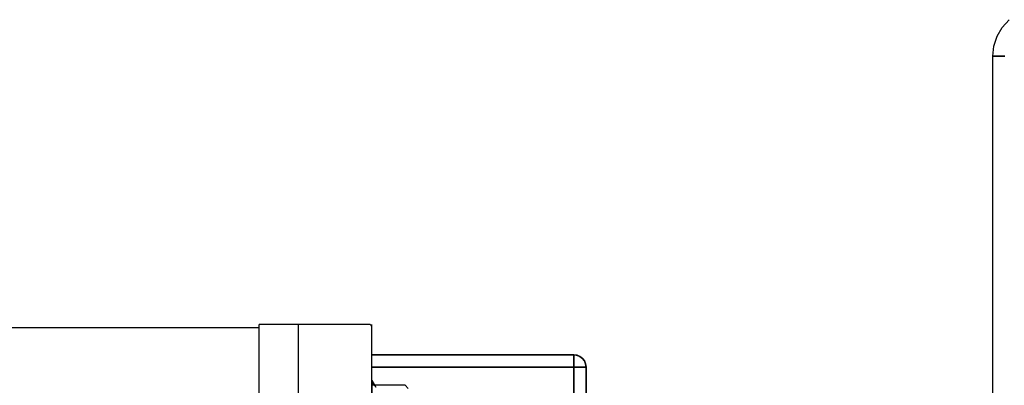
# Model space of a CAD drawing. Units: millimetres. Extents: x 86 to 690, y 94 to 546.
# Drawn here: x 388 to 550, y 224 to 284 of the extents above; entities that cross this region are included whole.
import ezdxf

# ---------------------------------------------------------------- set-up
doc = ezdxf.new("R2010")
doc.units = ezdxf.units.MM
for name, color, linetype in [('001', 7, 'Continuous'), ('HIDDEN', 7, 'Continuous'), ('THICK', 7, 'Continuous')]:
    doc.layers.add(name, color=color, linetype=linetype)

# ---------------------------------------------------------------- blocks, each defined once
blk = doc.blocks.new('A$C04925711')
at = {"layer": '001'}
for p, q in [((-18.5, -65), (-18.5, 65)), ((-0.4, 65), (-18.5, 65)), ((-12, 39.5), (-12, 65)), ((0, -65), (0, 65)), ((-80.5, 64.5), (-18.5, 64.5)), ((5.5, 55), (0, 55)), ((6, 54.5), (5.5, 55))]:
    blk.add_line(p, q, dxfattribs=at)
blk.add_arc((-0.4, 64.6), 0.4, 0, 90, dxfattribs=at)
blk = doc.blocks.new('A$C054E31A6')
blk.add_blockref('A$C04925711', (0, 0))
blk = doc.blocks.new('atlanta_65_59_411_57_03_005_72zuxkjb16ibc7rwrs2ea5hok_top')
at = {"layer": 'HIDDEN'}
for p, q in [((-84, 58), (-84, -58)), ((-50.8, 58), (-50.8, -58)), ((-48.8, 58), (-48.8, -58)), ((-84, -55.41), (-84, -53.17)), ((-84, -54.49), (-84, -55.22)), ((-84, -55.22), (-84, -54.49)), ((-84, -55.22), (-84, -54.49)), ((-84, -54.66), (-84, -55.41)), ((-84, -55.83), (-83.33, -54.67)), ((-84, -55.83), (-83.33, -54.67)), ((-84, -55.41), (-83.5, -54.91)), ((-84, -55.22), (-84, -55.67)), ((-84, -55.67), (-84, -55.22)), ((-84, -55.67), (-84, -55.22)), ((-84, -55.67), (-84, -55.83)), ((-84, -55.83), (-84, -55.67)), ((-84, -55.83), (-84, -55.67)), ((-84, -58), (-84, -58.52)), ((-84, -58), (-50.8, -58)), ((-50.8, -58), (-50.8, -58.52)), ((-50.8, -58), (-50.28, -58)), ((-50.28, -58), (-49.8, -58)), ((-49.8, -58), (-49.39, -58)), ((-49.39, -58), (-49.07, -58)), ((-49.07, -58), (-48.87, -58)), ((-48.87, -58), (-48.8, -58)), ((-48.8, -58), (-48.87, -58.52)), ((-48.8, -58), (-48.8, -58)), ((-84, -58.52), (-84, -59)), ((-84, -59), (-84, -59.41)), ((-84, -59.41), (-84, -59.73)), ((-84, -59.73), (-84, -59.93)), ((-50.8, -58.52), (-50.8, -59)), ((-50.8, -59), (-50.8, -59.41)), ((-50.8, -59.41), (-50.8, -59.73)), ((-50.8, -59.73), (-50.8, -59.93)), ((-49.8, -59.73), (-50.28, -59.93)), ((-50.28, -59.93), (-49.8, -59.73)), ((-50.09, -59.86), (-49.8, -59.73)), ((-49.39, -59.41), (-49.8, -59.73)), ((-49.07, -59), (-49.39, -59.41)), ((-48.87, -58.52), (-49.07, -59)), ((-84, -59.93), (-84, -60)), ((-84, -60), (-84, -60)), ((-50.8, -60), (-84, -60)), ((-50.28, -59.93), (-50.8, -60)), ((-50.8, -59.93), (-50.8, -60)), ((-50.8, -60), (-50.28, -59.93)), ((-50.8, -60), (-50.44, -59.97)), ((-50.8, -60), (-50.8, -60)), ((-50.44, -59.97), (-50.28, -59.93)), ((-50.28, -59.93), (-50.09, -59.86)), ((20, -109), (18, -109))]:
    blk.add_line(p, q, dxfattribs=at)
at = {"layer": 'THICK'}
for p, q in [((-84, 58), (-84, -58)), ((-50.8, -58), (-50.8, 58)), ((-48.8, -58), (-48.8, 58)), ((18, -47), (18, -109)), ((-84, -54.49), (-84, -55.22)), ((-84, -55.22), (-84, -55.67)), ((-84, -55.67), (-84, -55.83)), ((-50.8, -58), (-84, -58)), ((-84, -58), (-84, -58.52)), ((-50.8, -58.52), (-50.8, -58)), ((-50.28, -58), (-50.8, -58)), ((-49.8, -58), (-50.28, -58)), ((-49.39, -58), (-49.8, -58)), ((-49.07, -58), (-49.39, -58)), ((-48.87, -58), (-49.07, -58)), ((-48.8, -58), (-48.87, -58)), ((-48.87, -58.52), (-48.8, -58)), ((-84, -58.52), (-84, -59)), ((-84, -59), (-84, -59.41)), ((-84, -59.41), (-84, -59.73)), ((-84, -59.73), (-84, -59.93)), ((-50.8, -59), (-50.8, -58.52)), ((-50.8, -59.41), (-50.8, -59)), ((-50.8, -59.73), (-50.8, -59.41)), ((-50.8, -59.93), (-50.8, -59.73)), ((-50.09, -59.86), (-49.8, -59.73)), ((-49.8, -59.73), (-49.39, -59.41)), ((-49.39, -59.41), (-49.07, -59)), ((-49.07, -59), (-48.87, -58.52)), ((-84, -59.93), (-84, -60)), ((-84, -60), (-50.8, -60)), ((-50.8, -60), (-50.8, -59.93)), ((-50.8, -60), (-50.44, -59.97)), ((-50.44, -59.97), (-50.28, -59.93)), ((-50.28, -59.93), (-50.09, -59.86)), ((18, -109), (20, -109)), ((18, -109), (18.18, -110.68)), ((18.18, -110.68), (18.71, -112.29)), ((18.71, -112.29), (19.56, -113.75)), ((19.56, -113.75), (20.71, -115))]:
    blk.add_line(p, q, dxfattribs=at)

msp = doc.modelspace()

# ---------------------------------------------------------------- block references
at = {"xscale": -1, "rotation": 180}
msp.add_blockref('atlanta_65_59_411_57_03_005_72zuxkjb16ibc7rwrs2ea5hok_top', (529.72, 169.32), dxfattribs=at)
msp.add_blockref('A$C054E31A6', (445.72, 169.32))

doc.saveas('drawing.dxf')
